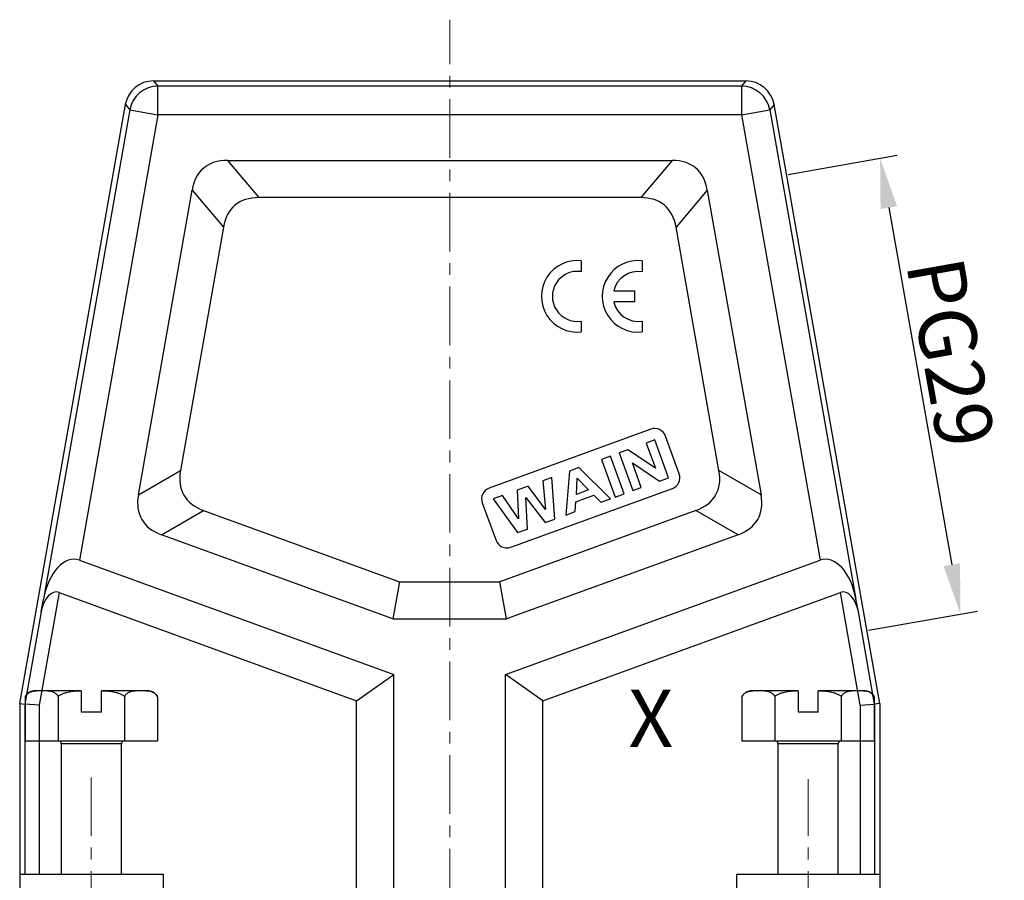
# Model space of a CAD drawing. Units: millimetres. Extents: x 1558 to 2004, y -805 to -490.
# Drawn here: x 1621 to 1690, y -633 to -573 of the extents above; entities that cross this region are included whole.
import ezdxf

# ---------------------------------------------------------------- set-up
doc = ezdxf.new("R2010")
doc.units = ezdxf.units.MM
doc.header["$LTSCALE"] = 65.395
doc.header["$PDMODE"] = 3
doc.header["$PDSIZE"] = 8
doc.linetypes.add('CENTER', pattern=[2, 1.25, -0.25, 0.25, -0.25])
doc.linetypes.add('CENTERX2', pattern=[4, 2.5, -0.5, 0.5, -0.5])
doc.layers.get('0').update_dxf_attribs({"linetype": 'CONTINUOUS', "lineweight": 30})
doc.layers.get('Defpoints').update_dxf_attribs({"linetype": 'CONTINUOUS'})
for name, color, linetype in [('02___PRT_ALL_AXES', 7, 'CONTINUOUS'), ('06___PRT_ALL_SURFS', 7, 'CONTINUOUS'), ('PRT0047_SOLIDLINE', 7, 'CONTINUOUS')]:
    doc.layers.add(name, color=color, linetype=linetype)
doc.layers.add('Cen', color=1, linetype='CENTERX2', lineweight=13)
doc.layers.add('Dim', color=3, linetype='CONTINUOUS', lineweight=15)
doc.styles.add('Romans字体', font='romans.shx', dxfattribs={"width": 0.75})
doc.dimstyles.new('01', dxfattribs={"dimtxt": 4, "dimasz": 3.5, "dimexe": 1.2, "dimexo": 0.2, "dimgap": 0.5, "dimtad": 1, "dimdsep": 46, "dimtxsty": 'Romans字体', "dimcen": 0, "dimclrd": 1, "dimclre": 6, "dimclrt": 4, "dimazin": 2, "dimtfac": 1, "dimtofl": 0, "dimtmove": 0, "dimatfit": 3, "dimfxl": 1, "dimtolj": 1, "dimtzin": 0, "dimarcsym": 0})

# ---------------------------------------------------------------- blocks, each defined once
blk = doc.blocks.new('*D14')
at = {"layer": 'Defpoints', "color": 0}
for p in [(1674.476, -584.152), (1686.703, -614.794), (1680.085, -615.961)]:
    blk.add_point(p, dxfattribs=at)
at = {"layer": 'Dim', "color": 6, "lineweight": -2}
for p, q in [((1674.673, -584.117), (1682.276, -582.777)), ((1680.282, -615.927), (1687.885, -614.586))]:
    blk.add_line(p, q, dxfattribs=at)
at = {"layer": 'Dim', "color": 1, "lineweight": -2}
blk.add_line((1681.702, -586.432), (1686.095, -611.348), dxfattribs=at)
at = {"layer": 'Dim', "color": 1}
for points in [[(1682.276, -586.331), (1681.127, -586.533), (1681.094, -582.985)], [(1685.521, -611.449), (1686.67, -611.246), (1686.703, -614.794)]]:
    blk.add_solid(points, dxfattribs=at)
at = {"layer": 'Dim', "color": 4, "insert": (1686.023, -596.54), "char_height": 4, "attachment_point": 5, "rotation": 280, "style": 'Romans字体'}
blk.add_mtext('\\A1;PG29', dxfattribs=at)

msp = doc.modelspace()

# ---------------------------------------------------------------- linework, layer by layer
at = {"color": 7, "linetype": 'Continuous'}
for p, q in [((1630.411, -577.591), (1630.719, -577.958)), ((1671.733, -577.591), (1671.425, -577.958)), ((1630.719, -579.958), (1630.719, -577.958)), ((1671.425, -577.958), (1630.719, -577.958)), ((1671.425, -577.958), (1671.425, -579.958)), ((1621.072, -621.039), (1628.442, -579.243)), ((1628.75, -579.61), (1622.731, -613.747)), ((1628.442, -579.243), (1628.75, -579.61)), ((1628.75, -579.61), (1630.719, -579.958)), ((1671.425, -579.958), (1673.394, -579.61)), ((1673.702, -579.243), (1673.394, -579.61)), ((1673.394, -579.61), (1679.413, -613.747)), ((1630.719, -579.958), (1625.239, -611.038)), ((1671.425, -579.958), (1630.719, -579.958)), ((1671.425, -579.958), (1676.905, -611.038)), ((1635.564, -583.139), (1637.744, -585.737)), ((1635.564, -583.139), (1666.58, -583.139)), ((1666.58, -583.139), (1664.4, -585.737)), ((1629.352, -606.474), (1633.102, -585.205)), ((1633.102, -585.205), (1635.282, -587.803)), ((1669.042, -585.205), (1666.862, -587.803)), ((1669.042, -585.205), (1672.792, -606.474)), ((1664.4, -585.737), (1637.744, -585.737)), ((1635.282, -587.803), (1632.289, -604.778)), ((1669.855, -604.778), (1666.862, -587.803)), ((1660.244, -590.138), (1660.244, -590.901)), ((1664.485, -590.142), (1664.485, -590.906)), ((1662.517, -592.249), (1663.969, -592.249)), ((1663.969, -592.249), (1663.969, -593.005)), ((1663.969, -593.005), (1662.515, -593.005)), ((1660.244, -594.353), (1660.244, -595.108)), ((1664.485, -594.358), (1664.485, -595.112)), ((1665.1, -601.897), (1653.824, -606.001)), ((1667.083, -605.006), (1666.125, -602.375)), ((1665.374, -602.648), (1664.787, -602.862)), ((1664.787, -602.862), (1665.427, -604.619)), ((1666.331, -605.28), (1665.374, -602.648)), ((1663.508, -603.327), (1662.894, -603.551)), ((1662.894, -603.551), (1663.852, -606.182)), ((1665.427, -604.619), (1663.508, -603.327)), ((1662.286, -603.772), (1661.655, -604.002)), ((1661.655, -604.002), (1662.613, -606.633)), ((1663.244, -606.403), (1662.286, -603.772)), ((1664.438, -605.969), (1663.814, -604.253)), ((1663.814, -604.253), (1665.698, -605.51)), ((1629.352, -606.474), (1632.289, -604.778)), ((1659.421, -604.815), (1659.161, -607.889)), ((1660.088, -604.572), (1659.421, -604.815)), ((1662.297, -606.748), (1660.088, -604.572)), ((1672.792, -606.474), (1669.855, -604.778)), ((1658.199, -605.26), (1657.564, -605.491)), ((1657.564, -605.491), (1657.753, -607.503)), ((1658.398, -608.167), (1658.199, -605.26)), ((1659.904, -606.44), (1659.971, -605.31)), ((1659.971, -605.31), (1660.757, -606.13)), ((1665.698, -605.51), (1666.331, -605.28)), ((1655.329, -610.136), (1666.605, -606.031)), ((1656.536, -605.865), (1655.786, -606.138)), ((1655.786, -606.138), (1655.872, -608.153)), ((1657.753, -607.503), (1656.536, -605.865)), ((1659.871, -606.954), (1661.121, -606.499)), ((1660.757, -606.13), (1659.904, -606.44)), ((1661.121, -606.499), (1661.611, -606.998)), ((1662.613, -606.633), (1663.244, -606.403)), ((1663.852, -606.182), (1664.438, -605.969)), ((1653.346, -607.026), (1654.303, -609.657)), ((1654.743, -606.518), (1654.097, -606.753)), ((1654.097, -606.753), (1655.801, -609.112)), ((1655.872, -608.153), (1654.743, -606.518)), ((1656.486, -608.863), (1656.39, -606.67)), ((1656.39, -606.67), (1657.729, -608.411)), ((1659.831, -607.646), (1659.871, -606.954)), ((1661.611, -606.998), (1662.297, -606.748)), ((1630.959, -609.257), (1633.896, -607.562)), ((1633.896, -607.562), (1647.572, -612.539)), ((1668.248, -607.562), (1654.572, -612.539)), ((1659.161, -607.889), (1659.831, -607.646)), ((1671.185, -609.257), (1668.248, -607.562)), ((1657.729, -608.411), (1658.398, -608.167)), ((1647.114, -615.137), (1630.959, -609.257)), ((1671.185, -609.257), (1655.03, -615.137)), ((1655.801, -609.112), (1656.486, -608.863)), ((1625.239, -611.038), (1647.17, -619.02)), ((1654.974, -619.02), (1676.905, -611.038)), ((1647.572, -612.539), (1647.114, -615.137)), ((1655.03, -615.137), (1654.572, -612.539)), ((1623.818, -613.286), (1622.43, -621.158)), ((1623.818, -613.286), (1644.572, -620.839)), ((1657.572, -620.839), (1678.326, -613.286)), ((1679.714, -621.158), (1678.326, -613.286)), ((1622.564, -614.64), (1622.731, -613.747)), ((1679.58, -614.64), (1679.413, -613.747)), ((1622.564, -614.64), (1621.43, -621.071)), ((1680.714, -621.071), (1679.58, -614.64)), ((1647.114, -615.137), (1655.03, -615.137)), ((1644.572, -620.839), (1647.17, -619.02)), ((1647.17, -643.787), (1647.17, -619.02)), ((1654.974, -643.787), (1654.974, -619.02)), ((1657.572, -620.839), (1654.974, -619.02)), ((1644.572, -642.921), (1644.572, -620.839)), ((1657.572, -642.921), (1657.572, -620.839)), ((1621.072, -621.039), (1621.072, -632.939)), ((1621.072, -621.039), (1621.43, -621.071)), ((1621.43, -621.071), (1621.43, -632.939)), ((1622.43, -621.158), (1621.43, -621.071)), ((1622.43, -621.158), (1622.43, -632.939)), ((1679.714, -621.158), (1680.714, -621.071)), ((1679.714, -621.158), (1679.714, -632.939)), ((1681.072, -621.039), (1680.714, -621.071)), ((1680.714, -621.071), (1680.714, -632.939)), ((1681.072, -621.039), (1681.072, -632.939)), ((1626.772, -621.645), (1625.372, -621.645)), ((1676.772, -621.645), (1675.372, -621.645))]:
    msp.add_line(p, q, dxfattribs=at)
for centre, radius, start, end in [((1630.411, -579.591), 2, 90.00147, 169.99853), ((1671.733, -579.591), 2, 10.00147, 89.99853), ((1630.72, -579.959), 2.001, 90.02097, 169.97903), ((1671.424, -579.959), 2.001, 10.02109, 89.97891), ((1659.971, -592.623), 2.5, 83.72502, 276.275), ((1664.212, -592.627), 2.5, 83.72502, 276.27499), ((1659.979, -592.627), 1.746, 81.27929, 278.72074), ((1664.22, -592.632), 1.746, 81.27929, 167.33633), ((1664.22, -592.632), 1.746, 192.35663, 278.72072), ((1665.374, -602.648), 0.8, 20, 110), ((1666.331, -605.28), 0.8, 290, 20), ((1654.097, -606.753), 0.8, 110, 200), ((1655.055, -609.384), 0.8, 200, 290)]:
    msp.add_arc(centre, radius, start, end, dxfattribs=at)
for centre, major_axis, ratio, start_param, end_param in [((1641.857, -593.139), (-7.946, 9.469), 0.404482, -0.327201, 0.327201), ((1660.287, -593.139), (7.946, 9.469), 0.404482, -0.327201, 0.327201), ((1644.037, -595.737), (-7.946, 9.469), 0.404482, -0.327201, 0.327201), ((1658.107, -595.737), (7.946, 9.469), 0.404482, -0.327201, 0.327201), ((1643.23, -600.317), (-10.705, -6.181), 0.404482, -0.327201, 0.327201), ((1658.914, -600.317), (10.705, -6.181), 0.404482, -0.327201, 0.327201), ((1640.292, -602.013), (10.705, 6.181), 0.404482, 2.814392, 3.468794), ((1661.851, -602.013), (10.705, -6.181), 0.404482, -0.327201, 0.327201), ((1624.628, -614.502), (0.327, 3.528), 0.560314, -0.14608, 1.407263), ((1677.516, -614.502), (-0.327, 3.528), 0.560314, -1.407263, 0.14608), ((1623.513, -615.018), (0.163, 1.764), 0.560314, -0.14608, 1.407263), ((1678.631, -615.018), (-0.163, 1.764), 0.560314, -1.407263, 0.14608)]:
    msp.add_ellipse(centre, major_axis=major_axis, ratio=ratio, start_param=start_param, end_param=end_param, dxfattribs=at)
at = {"layer": '02___PRT_ALL_AXES', "color": 7, "linetype": 'Continuous'}
for p, q in [((1630.411, -577.591), (1634.873, -577.591)), ((1634.873, -577.591), (1671.733, -577.591)), ((1674.556, -584.085), (1673.702, -579.243)), ((1681.072, -621.039), (1674.556, -584.085)), ((1625.372, -620.145), (1622.172, -620.145)), ((1625.372, -620.145), (1625.372, -621.645)), ((1626.772, -621.645), (1626.772, -620.145)), ((1629.972, -620.145), (1626.772, -620.145)), ((1675.372, -620.145), (1672.172, -620.145)), ((1675.372, -620.145), (1675.372, -621.645)), ((1679.972, -620.145), (1676.772, -620.145)), ((1676.772, -621.645), (1676.772, -620.145)), ((1621.453, -620.541), (1621.453, -623.645)), ((1623.763, -620.541), (1623.763, -623.645)), ((1628.381, -620.541), (1628.381, -623.645)), ((1630.691, -620.541), (1630.691, -623.645)), ((1671.453, -620.541), (1671.453, -623.645)), ((1673.763, -620.541), (1673.763, -623.645)), ((1678.381, -620.541), (1678.381, -623.645)), ((1680.691, -620.541), (1680.691, -623.645)), ((1621.072, -632.939), (1621.072, -634.039)), ((1621.072, -632.939), (1631.072, -632.939)), ((1631.072, -632.939), (1631.072, -634.039)), ((1671.072, -632.939), (1681.072, -632.939)), ((1671.072, -632.939), (1671.072, -634.039)), ((1681.072, -632.939), (1681.072, -634.039))]:
    msp.add_line(p, q, dxfattribs=at)
for centre, radius, start, end in [((1622.172, -620.995), 0.85, 90, 147.7416), ((1622.372, -622.183), 2.026, 95.60864, 97.64248), ((1622.401, -622.459), 2.303, 95.31549, 95.6416), ((1622.434, -622.841), 2.687, 93.71427, 95.27957), ((1629.71, -622.83), 2.675, 84.71902, 86.23011), ((1629.743, -622.46), 2.304, 84.35971, 84.68572), ((1629.972, -620.995), 0.85, 32.2584, 90), ((1672.172, -620.995), 0.85, 90, 147.7416), ((1672.372, -622.183), 2.026, 95.60864, 97.64248), ((1672.401, -622.459), 2.303, 95.31549, 95.6416), ((1672.434, -622.841), 2.687, 93.71427, 95.27957), ((1679.71, -622.83), 2.675, 84.71902, 86.23011), ((1679.743, -622.46), 2.304, 84.35971, 84.68572), ((1679.972, -620.995), 0.85, 32.2584, 90)]:
    msp.add_arc(centre, radius, start, end, dxfattribs=at)
for points, knots in [([(1622.103, -620.175), (1622.056, -620.182), (1621.962, -620.198), (1621.823, -620.239), (1621.684, -620.305), (1621.6, -620.37), (1621.561, -620.408)], [0, 0, 0, 0, 0.235171, 0.475198, 0.72624, 1, 1, 1, 1]), ([(1623.763, -620.541), (1623.739, -620.504), (1623.688, -620.437), (1623.574, -620.332), (1623.417, -620.245), (1623.223, -620.189), (1623.029, -620.163), (1622.837, -620.153), (1622.645, -620.15), (1622.452, -620.151), (1622.324, -620.156), (1622.26, -620.16)], [0, 0, 0, 0, 0.081483, 0.154502, 0.285436, 0.4075, 0.526679, 0.645107, 0.763389, 0.88166, 1, 1, 1, 1]), ([(1625.372, -620.16), (1625.232, -620.165), (1624.953, -620.179), (1624.605, -620.22), (1624.331, -620.279), (1624.13, -620.34), (1623.937, -620.423), (1623.817, -620.498), (1623.763, -620.541)], [0, 0, 0, 0, 0.249991, 0.499938, 0.624957, 0.749977, 0.875003, 1, 1, 1, 1]), ([(1628.381, -620.541), (1628.327, -620.498), (1628.207, -620.423), (1628.014, -620.34), (1627.813, -620.279), (1627.539, -620.22), (1627.191, -620.179), (1626.912, -620.165), (1626.772, -620.16)], [0, 0, 0, 0, 0.124996, 0.250022, 0.375043, 0.500062, 0.750009, 1, 1, 1, 1]), ([(1629.886, -620.16), (1629.822, -620.156), (1629.694, -620.151), (1629.501, -620.15), (1629.309, -620.153), (1629.116, -620.163), (1628.922, -620.189), (1628.727, -620.244), (1628.571, -620.332), (1628.456, -620.437), (1628.405, -620.504), (1628.381, -620.541)], [0, 0, 0, 0, 0.118354, 0.236636, 0.35493, 0.473366, 0.592549, 0.714603, 0.845513, 0.918519, 1, 1, 1, 1]), ([(1630.691, -620.541), (1630.668, -620.504), (1630.617, -620.438), (1630.505, -620.335), (1630.352, -620.247), (1630.16, -620.191), (1630.033, -620.173), (1629.97, -620.167)], [0, 0, 0, 0, 0.154603, 0.293346, 0.542186, 0.77394, 1, 1, 1, 1]), ([(1672.103, -620.175), (1672.056, -620.182), (1671.962, -620.198), (1671.823, -620.239), (1671.684, -620.305), (1671.6, -620.37), (1671.561, -620.408)], [0, 0, 0, 0, 0.235171, 0.475198, 0.72624, 1, 1, 1, 1]), ([(1673.763, -620.541), (1673.739, -620.504), (1673.688, -620.437), (1673.574, -620.332), (1673.417, -620.245), (1673.223, -620.189), (1673.029, -620.163), (1672.837, -620.153), (1672.645, -620.15), (1672.452, -620.151), (1672.324, -620.156), (1672.26, -620.16)], [0, 0, 0, 0, 0.081483, 0.154502, 0.285436, 0.4075, 0.526679, 0.645107, 0.763389, 0.88166, 1, 1, 1, 1]), ([(1675.372, -620.16), (1675.232, -620.165), (1674.953, -620.179), (1674.605, -620.22), (1674.331, -620.279), (1674.13, -620.34), (1673.937, -620.423), (1673.817, -620.498), (1673.763, -620.541)], [0, 0, 0, 0, 0.249991, 0.499938, 0.624957, 0.749977, 0.875003, 1, 1, 1, 1]), ([(1678.381, -620.541), (1678.327, -620.498), (1678.207, -620.423), (1678.014, -620.34), (1677.813, -620.279), (1677.539, -620.22), (1677.191, -620.179), (1676.912, -620.165), (1676.772, -620.16)], [0, 0, 0, 0, 0.124996, 0.250022, 0.375043, 0.500062, 0.750009, 1, 1, 1, 1]), ([(1679.886, -620.16), (1679.822, -620.156), (1679.694, -620.151), (1679.501, -620.15), (1679.309, -620.153), (1679.116, -620.163), (1678.922, -620.189), (1678.727, -620.244), (1678.571, -620.332), (1678.456, -620.437), (1678.405, -620.504), (1678.381, -620.541)], [0, 0, 0, 0, 0.118354, 0.236636, 0.35493, 0.473366, 0.592549, 0.714603, 0.845513, 0.918519, 1, 1, 1, 1]), ([(1680.691, -620.541), (1680.668, -620.504), (1680.617, -620.438), (1680.505, -620.335), (1680.352, -620.247), (1680.16, -620.191), (1680.033, -620.173), (1679.97, -620.167)], [0, 0, 0, 0, 0.154603, 0.293346, 0.542186, 0.77394, 1, 1, 1, 1]), ([(1621.561, -620.408), (1621.551, -620.417), (1621.511, -620.458), (1621.476, -620.504), (1621.453, -620.541)], [0, 0, 0, 0, 0.236099, 1, 1, 1, 1]), ([(1671.561, -620.408), (1671.551, -620.417), (1671.511, -620.458), (1671.476, -620.504), (1671.453, -620.541)], [0, 0, 0, 0, 0.236099, 1, 1, 1, 1])]:
    msp.add_open_spline(points, degree=3, knots=knots, dxfattribs=at)
at = {"layer": '06___PRT_ALL_SURFS', "color": 7, "linetype": 'Continuous'}
msp.add_line((1647.572, -612.539), (1654.572, -612.539), dxfattribs=at)
at = {"layer": 'Cen', "color": 1, "linetype": 'CENTER', "lineweight": 0, "ltscale": 0.05}
for p, q in [((1651.072, -654.89), (1651.072, -573.321)), ((1626.066, -662.972), (1626.066, -626.144)), ((1676.072, -662.972), (1676.072, -626.308))]:
    msp.add_line(p, q, dxfattribs=at)
at = {"layer": 'PRT0047_SOLIDLINE', "color": 7, "linetype": 'Continuous'}
for p, q in [((1621.453, -623.645), (1630.691, -623.645)), ((1671.453, -623.645), (1680.691, -623.645)), ((1623.972, -623.845), (1623.972, -632.939)), ((1628.172, -623.845), (1623.972, -623.845)), ((1628.172, -632.939), (1628.172, -623.845)), ((1673.972, -623.845), (1673.972, -632.939)), ((1678.172, -623.845), (1673.972, -623.845)), ((1678.172, -632.939), (1678.172, -623.845))]:
    msp.add_line(p, q, dxfattribs=at)
for centre, start, end in [((1623.772, -623.845), 0, 90), ((1628.372, -623.845), 90, 180), ((1673.772, -623.845), 0, 90), ((1678.372, -623.845), 90, 180)]:
    msp.add_arc(centre, 0.2, start, end, dxfattribs=at)

# ---------------------------------------------------------------- texts
at = {"layer": 'Dim', "insert": (1661.093, -620.072), "char_height": 4, "width": 15.70279, "attachment_point": 1, "style": 'Romans字体'}
msp.add_mtext('  X', dxfattribs=at)

# ---------------------------------------------------------------- dimensions: what is measured, and where the dimension line sits
at = {"layer": 'Dim'}
dim = msp.add_linear_dim(base=(1686.703, -614.794), p1=(1674.476, -584.152), p2=(1680.085, -615.961), angle=280, text='PG29', dimstyle='01', override={"dimtxsty": 'Romans字体'}, dxfattribs=at)
dim.commit()
dim.dimension.update_dxf_attribs({"geometry": '*D14', "text_midpoint": (1683.561, -596.974), "dimtype": 161})

doc.saveas('drawing.dxf')
